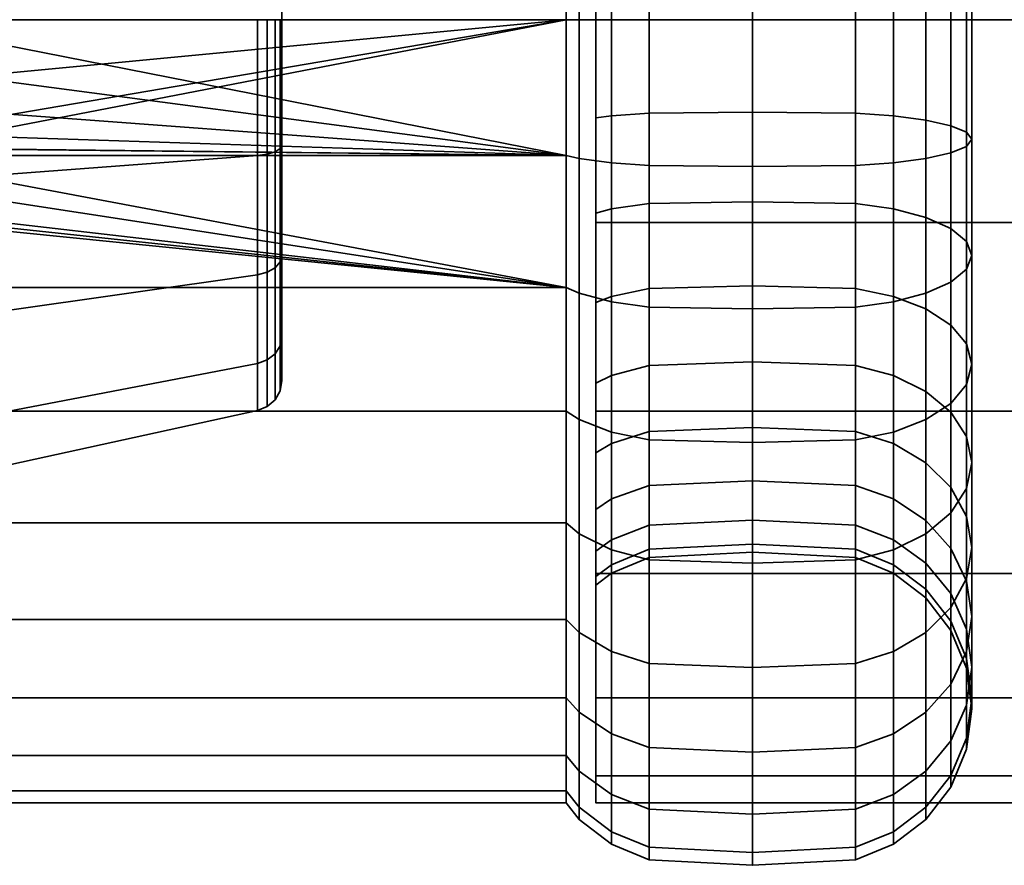
# Model space of a CAD drawing. Units: millimetres. Extents: x -250 to 250, y 0 to 502.
# Drawn here: x -218 to -187, y 330 to 357 of the extents above; entities that cross this region are included whole.
import ezdxf

# ---------------------------------------------------------------- set-up
doc = ezdxf.new("R2010")
doc.units = ezdxf.units.MM
doc.layers.add('kedersystem', color=4, linetype='Continuous', lineweight=35)

msp = doc.modelspace()

# ---------------------------------------------------------------- meshes
at = {"layer": 'kedersystem'}
mesh = msp.add_polyface(dxfattribs=at)
corners = [(200, 331.524, 136.832), (-200, 331.524, 136.832), (200, 332.376, 130.362), (-200, 332.376, 130.362), (200, 334.873, 124.332), (-200, 334.873, 124.332), (200, 338.846, 119.154), (-200, 338.846, 119.154), (200, 344.024, 115.181), (-200, 344.024, 115.181), (200, 350.053, 112.684), (-200, 350.053, 112.684), (200, 356.524, 111.832), (-200, 356.524, 111.832), (200, 362.994, 112.684), (-200, 362.994, 112.684), (200, 369.024, 115.181), (-200, 369.024, 115.181), (200, 374.201, 119.154), (-200, 374.201, 119.154), (200, 378.174, 124.332), (-200, 378.174, 124.332), (200, 380.672, 130.362), (-200, 380.672, 130.362), (200, 381.524, 136.832), (-200, 381.524, 136.832), (200, 380.672, 143.302), (-200, 380.672, 143.302), (200, 378.174, 149.332), (-200, 378.174, 149.332), (200, 374.201, 154.51), (-200, 374.201, 154.51), (200, 369.024, 158.483), (-200, 369.024, 158.483), (200, 362.994, 160.98), (-200, 362.994, 160.98), (200, 356.524, 161.832), (-200, 356.524, 161.832), (200, 350.053, 160.98), (-200, 350.053, 160.98), (200, 344.024, 158.483), (-200, 344.024, 158.483), (200, 338.846, 154.51), (-200, 338.846, 154.51), (200, 334.873, 149.332), (-200, 334.873, 149.332), (200, 332.376, 143.302), (-200, 332.376, 143.302)]
mesh.append_faces([[corners[k] for k in face] for face in [(1, 3, 2, 0), (3, 5, 4, 2), (5, 7, 6, 4), (7, 9, 8, 6), (9, 11, 10, 8), (11, 13, 12, 10), (13, 15, 14, 12), (15, 17, 16, 14), (17, 19, 18, 16), (19, 21, 20, 18), (21, 23, 22, 20), (23, 25, 24, 22), (25, 27, 26, 24), (27, 29, 28, 26), (29, 31, 30, 28), (31, 33, 32, 30), (33, 35, 34, 32), (35, 37, 36, 34), (37, 39, 38, 36), (39, 41, 40, 38), (41, 43, 42, 40), (43, 45, 44, 42), (45, 47, 46, 44), (47, 1, 0, 46)]])
mesh.append_faces([[corners[k] for k in face] for face in [(0, 44, 46), (47, 3, 1)]], dxfattribs={"vtx0": -1})
mesh.append_faces([[corners[k] for k in face] for face in [(0, 4, 6), (0, 6, 8), (0, 8, 10), (0, 10, 12), (0, 12, 14), (0, 14, 16), (0, 16, 18), (0, 18, 20), (0, 20, 22), (0, 22, 24), (0, 24, 26), (0, 26, 28), (0, 28, 30), (0, 30, 32), (0, 32, 34), (0, 34, 36), (0, 36, 38), (0, 38, 40), (0, 40, 42), (0, 42, 44), (47, 43, 41), (47, 41, 39), (47, 39, 37), (47, 37, 35), (47, 35, 33), (47, 33, 31), (47, 31, 29), (47, 29, 27), (47, 27, 25), (47, 25, 23), (47, 23, 21), (47, 21, 19), (47, 19, 17), (47, 17, 15), (47, 15, 13), (47, 13, 11), (47, 11, 9), (47, 9, 7), (47, 7, 5), (47, 5, 3)]], dxfattribs={"vtx0": -1, "vtx2": -1})
mesh.append_faces([[corners[k] for k in face] for face in [(0, 2, 4), (47, 45, 43)]], dxfattribs={"vtx2": -1})
mesh = msp.add_polyface(dxfattribs=at)
corners = [(-200.946, 356.524, 111.832), (-200.946, 360.865, 112.212), (-200.536, 360.958, 111.684), (-200.536, 356.524, 111.296), (-200, 356.524, 118.778), (-199.5, 356.524, 119.162), (-199.5, 359.592, 119.431), (-200, 359.659, 119.053), (-200.946, 365.074, 113.34), (-200.536, 365.257, 112.836), (-199.5, 362.567, 120.228), (-200, 362.698, 119.867), (-200.946, 369.024, 115.181), (-200.536, 369.292, 114.718), (-199.5, 365.359, 121.529), (-200, 365.551, 121.197), (-199.5, 367.882, 123.296), (-200, 368.128, 123.002), (-199.5, 370.06, 125.474), (-200, 370.354, 125.227), (-200, 370.354, 148.437), (-199.5, 370.06, 148.19), (-199.5, 367.882, 150.368), (-200, 368.128, 150.662), (-199.5, 365.359, 152.135), (-200, 365.551, 152.467), (-200.946, 369.024, 158.483), (-200.946, 365.074, 160.324), (-200.536, 365.257, 160.828), (-200.536, 369.292, 158.946), (-200.946, 360.865, 161.452), (-200.536, 360.958, 161.98), (-200.946, 356.524, 161.832), (-200.536, 356.524, 162.368), (-223.372, 360.865, 161.452), (-222.958, 356.524, 111.832), (-200.946, 352.183, 112.212), (-221.252, 356.524, 161.832), (-200, 339.559, 130.657), (-200, 372.159, 127.805), (-200, 373.489, 130.657), (-200, 374.303, 133.697), (-200, 374.577, 136.832), (-200, 374.303, 139.967), (-200, 373.489, 143.007), (-200, 372.159, 145.859), (-200, 362.698, 153.797), (-199.5, 361.096, 110.902), (-199.5, 356.524, 110.502), (-199.5, 365.529, 112.09), (-199.5, 369.689, 114.029), (-199.5, 365.529, 161.574), (-199.5, 369.689, 159.635), (-199.5, 361.096, 162.762), (-199.5, 356.524, 163.162), (-210.02, 356.524, 125.134), (-210.02, 352.523, 147.824), (-210.02, 356.524, 148.53), (-210.02, 360.525, 147.824), (-210.02, 364.043, 145.793), (-210.02, 366.654, 142.681), (-210.02, 368.044, 138.863), (-210.02, 368.044, 134.801), (-210.02, 366.654, 130.983), (-210.02, 364.043, 127.871), (-210.02, 360.525, 125.84)]
mesh.append_faces([[corners[k] for k in face] for face in [(0, 1, 2, 3), (4, 5, 6, 7), (1, 8, 9, 2), (7, 6, 10, 11), (8, 12, 13, 9), (11, 10, 14, 15), (15, 14, 16, 17), (17, 16, 18, 19), (20, 21, 22, 23), (23, 22, 24, 25), (26, 27, 28, 29), (27, 30, 31, 28), (30, 32, 33, 31), (3, 2, 47, 48), (2, 9, 49, 47), (9, 13, 50, 49), (29, 28, 51, 52), (28, 31, 53, 51), (31, 33, 54, 53)]])
mesh.append_faces([[corners[k] for k in face] for face in [(27, 34, 30), (36, 35, 0), (30, 37, 32), (55, 64, 65)]], dxfattribs={"vtx0": -1})
mesh.append_faces([[corners[k] for k in face] for face in [(38, 11, 15), (38, 15, 17), (38, 17, 19), (38, 19, 39), (38, 39, 40), (38, 40, 41), (38, 41, 42), (38, 42, 43), (38, 43, 44), (38, 44, 45), (38, 45, 20), (38, 20, 23), (38, 23, 25), (38, 25, 46), (55, 56, 57), (55, 57, 58), (55, 58, 59), (55, 59, 60), (55, 60, 61), (55, 61, 62), (55, 62, 63), (55, 63, 64)]], dxfattribs={"vtx0": -1, "vtx2": -1})
mesh.append_faces([[corners[k] for k in face] for face in [(1, 0, 35)]], dxfattribs={"vtx2": -1})
mesh = msp.add_polyface(dxfattribs=at)
corners = [(-200, 365.551, 152.467), (-199.5, 365.359, 152.135), (-199.5, 362.567, 153.436), (-200, 362.698, 153.797), (-199.5, 359.592, 154.233), (-200, 359.659, 154.611), (-199.5, 356.524, 154.502), (-200, 356.524, 154.886), (-198.294, 356.524, 110.002), (-198.294, 361.183, 110.41), (-195, 361.212, 110.242), (-195, 356.524, 109.832), (-199.5, 356.524, 110.502), (-199.5, 361.096, 110.902), (-198.294, 356.524, 119.662), (-198.294, 359.505, 119.922), (-199.5, 359.592, 119.431), (-199.5, 356.524, 119.162), (-195, 356.524, 119.832), (-195, 359.476, 120.09), (-191.706, 356.524, 119.662), (-191.706, 359.505, 119.922), (-191.706, 361.183, 110.41), (-191.706, 356.524, 110.002), (-198.294, 365.7, 111.62), (-195, 365.758, 111.46), (-199.5, 365.529, 112.09), (-198.294, 362.396, 120.697), (-199.5, 362.567, 120.228), (-195, 362.338, 120.857), (-191.706, 362.396, 120.697), (-191.706, 365.7, 111.62), (-198.294, 369.939, 113.597), (-195, 370.024, 113.449), (-199.5, 369.689, 114.029), (-198.294, 365.109, 121.962), (-199.5, 365.359, 121.529), (-195, 365.024, 122.11), (-191.706, 365.109, 121.962), (-191.706, 369.939, 113.597), (-198.294, 367.561, 123.679), (-199.5, 367.882, 123.296), (-195, 367.451, 123.809), (-191.706, 367.561, 123.679), (-198.294, 369.677, 125.795), (-199.5, 370.06, 125.474), (-195, 369.547, 125.905), (-191.706, 369.677, 125.795), (-198.294, 371.394, 128.247), (-199.5, 371.826, 127.997), (-195, 371.246, 128.332), (-195, 371.246, 145.332), (-195, 369.547, 147.759), (-198.294, 369.677, 147.869), (-198.294, 371.394, 145.417), (-198.294, 367.561, 149.985), (-199.5, 367.882, 150.368), (-199.5, 370.06, 148.19), (-195, 367.451, 149.855), (-198.294, 365.109, 151.702), (-195, 365.024, 151.554), (-198.294, 369.939, 160.067), (-198.294, 365.7, 162.044), (-195, 365.758, 162.204), (-195, 370.024, 160.215), (-199.5, 369.689, 159.635), (-199.5, 365.529, 161.574), (-198.294, 362.396, 152.967), (-195, 362.338, 152.807), (-198.294, 361.183, 163.254), (-195, 361.212, 163.422), (-199.5, 361.096, 162.762), (-198.294, 359.505, 153.742), (-195, 359.476, 153.574), (-198.294, 356.524, 163.662), (-195, 356.524, 163.832), (-199.5, 356.524, 163.162), (-198.294, 356.524, 154.002), (-195, 356.524, 153.832)]
mesh.append_faces([[corners[k] for k in face] for face in [(0, 1, 2, 3), (3, 2, 4, 5), (5, 4, 6, 7), (8, 9, 10, 11), (12, 13, 9, 8), (14, 15, 16, 17), (18, 19, 15, 14), (20, 21, 19, 18), (11, 10, 22, 23), (9, 24, 25, 10), (13, 26, 24, 9), (15, 27, 28, 16), (19, 29, 27, 15), (21, 30, 29, 19), (10, 25, 31, 22), (24, 32, 33, 25), (26, 34, 32, 24), (27, 35, 36, 28), (29, 37, 35, 27), (30, 38, 37, 29), (25, 33, 39, 31), (35, 40, 41, 36), (37, 42, 40, 35), (38, 43, 42, 37), (40, 44, 45, 41), (42, 46, 44, 40), (43, 47, 46, 42), (44, 48, 49, 45), (46, 50, 48, 44), (51, 52, 53, 54), (53, 55, 56, 57), (52, 58, 55, 53), (55, 59, 1, 56), (58, 60, 59, 55), (61, 62, 63, 64), (65, 66, 62, 61), (59, 67, 2, 1), (60, 68, 67, 59), (62, 69, 70, 63), (66, 71, 69, 62), (67, 72, 4, 2), (68, 73, 72, 67), (69, 74, 75, 70), (71, 76, 74, 69), (72, 77, 6, 4), (73, 78, 77, 72)]])
mesh = msp.add_polyface(dxfattribs=at)
corners = [(-190.5, 356.524, 119.162), (-190.5, 359.592, 119.431), (-191.706, 359.505, 119.922), (-191.706, 356.524, 119.662), (-189.464, 356.524, 118.368), (-189.464, 359.73, 118.648), (-188.67, 356.524, 117.332), (-188.67, 359.91, 117.628), (-188.17, 356.524, 116.126), (-188.17, 360.119, 116.441), (-188, 356.524, 114.832), (-188, 360.344, 115.166), (-188.17, 356.524, 113.538), (-188.17, 360.569, 113.892), (-188.67, 356.524, 112.332), (-188.67, 360.778, 112.704), (-189.464, 356.524, 111.296), (-189.464, 360.958, 111.684), (-190.5, 356.524, 110.502), (-190.5, 361.096, 110.902), (-191.706, 356.524, 110.002), (-191.706, 361.183, 110.41), (-190.5, 362.567, 120.228), (-191.706, 362.396, 120.697), (-189.464, 362.839, 119.481), (-188.67, 363.193, 118.508), (-188.17, 363.606, 117.375), (-188, 364.048, 116.159), (-188.17, 364.491, 114.943), (-188.67, 364.903, 113.81), (-189.464, 365.257, 112.836), (-190.5, 365.529, 112.09), (-191.706, 365.7, 111.62), (-191.706, 365.109, 151.702), (-191.706, 362.396, 152.967), (-195, 362.338, 152.807), (-195, 365.024, 151.554), (-191.706, 359.505, 153.742), (-195, 359.476, 153.574), (-190.5, 362.567, 153.436), (-190.5, 359.592, 154.233), (-189.464, 362.839, 154.183), (-189.464, 359.73, 155.016), (-188.67, 363.193, 155.156), (-188.67, 359.91, 156.036), (-188.17, 363.606, 156.289), (-188.17, 360.119, 157.223), (-188, 364.048, 157.505), (-188, 360.344, 158.498), (-188.17, 364.491, 158.721), (-188.17, 360.569, 159.772), (-188.67, 364.903, 159.854), (-188.67, 360.778, 160.96), (-189.464, 365.257, 160.828), (-189.464, 360.958, 161.98), (-190.5, 365.529, 161.574), (-190.5, 361.096, 162.762), (-191.706, 365.7, 162.044), (-191.706, 361.183, 163.254), (-195, 365.758, 162.204), (-195, 361.212, 163.422), (-191.706, 356.524, 154.002), (-195, 356.524, 153.832), (-190.5, 356.524, 154.502), (-189.464, 356.524, 155.296), (-188.67, 356.524, 156.332), (-188.17, 356.524, 157.538), (-188, 356.524, 158.832), (-188.17, 356.524, 160.126), (-188.67, 356.524, 161.332), (-189.464, 356.524, 162.368), (-190.5, 356.524, 163.162), (-191.706, 356.524, 163.662), (-195, 356.524, 163.832), (-191.706, 353.542, 153.742), (-195, 353.572, 153.574)]
mesh.append_faces([[corners[k] for k in face] for face in [(0, 1, 2, 3), (4, 5, 1, 0), (6, 7, 5, 4), (8, 9, 7, 6), (10, 11, 9, 8), (12, 13, 11, 10), (14, 15, 13, 12), (16, 17, 15, 14), (18, 19, 17, 16), (20, 21, 19, 18), (1, 22, 23, 2), (5, 24, 22, 1), (7, 25, 24, 5), (9, 26, 25, 7), (11, 27, 26, 9), (13, 28, 27, 11), (15, 29, 28, 13), (17, 30, 29, 15), (19, 31, 30, 17), (21, 32, 31, 19), (33, 34, 35, 36), (34, 37, 38, 35), (39, 40, 37, 34), (41, 42, 40, 39), (43, 44, 42, 41), (45, 46, 44, 43), (47, 48, 46, 45), (49, 50, 48, 47), (51, 52, 50, 49), (53, 54, 52, 51), (55, 56, 54, 53), (57, 58, 56, 55), (59, 60, 58, 57), (37, 61, 62, 38), (40, 63, 61, 37), (42, 64, 63, 40), (44, 65, 64, 42), (46, 66, 65, 44), (48, 67, 66, 46), (50, 68, 67, 48), (52, 69, 68, 50), (54, 70, 69, 52), (56, 71, 70, 54), (58, 72, 71, 56), (60, 73, 72, 58), (61, 74, 75, 62)]])
mesh = msp.add_polyface(dxfattribs=at)
corners = [(-200, 342.694, 125.227), (-199.5, 342.988, 125.474), (-199.5, 345.166, 123.296), (-200, 344.919, 123.002), (-200.946, 340.454, 117.681), (-200.946, 344.024, 115.181), (-200.536, 343.756, 114.718), (-200.536, 340.11, 117.271), (-199.5, 347.689, 121.529), (-200, 347.497, 121.197), (-200.946, 347.973, 113.34), (-200.536, 347.79, 112.836), (-199.5, 350.48, 120.228), (-200, 350.349, 119.867), (-200.946, 352.183, 112.212), (-200.536, 352.09, 111.684), (-199.5, 353.455, 119.431), (-200, 353.389, 119.053), (-200.946, 356.524, 111.832), (-200.536, 356.524, 111.296), (-199.5, 356.524, 119.162), (-200, 356.524, 118.778), (-200.946, 356.524, 161.832), (-200.946, 352.183, 161.452), (-200.536, 352.09, 161.98), (-200.536, 356.524, 162.368), (-200, 356.524, 154.886), (-199.5, 356.524, 154.502), (-199.5, 353.455, 154.233), (-200, 353.389, 154.611), (-200.946, 347.973, 160.324), (-200.536, 347.79, 160.828), (-199.5, 350.48, 153.436), (-200, 350.349, 153.797), (-200.946, 344.024, 158.483), (-200.536, 343.756, 158.946), (-199.5, 347.689, 152.135), (-200, 347.497, 152.467), (-199.5, 345.166, 150.368), (-200, 344.919, 150.662), (-199.5, 342.988, 148.19), (-200, 342.694, 148.437), (-223.372, 352.183, 161.452), (-200, 339.559, 130.657), (-200, 359.659, 119.053), (-200, 362.698, 119.867), (-200, 362.698, 153.797), (-200, 359.659, 154.611), (-199.5, 347.518, 112.09), (-199.5, 343.359, 114.029), (-199.5, 351.952, 110.902), (-199.5, 356.524, 110.502), (-199.5, 351.952, 162.762), (-199.5, 356.524, 163.162), (-199.5, 347.518, 161.574), (-199.5, 343.359, 159.635), (-210.02, 356.524, 125.134), (-210.02, 352.523, 125.84), (-210.02, 349.005, 127.871), (-210.02, 346.393, 130.983), (-210.02, 345.004, 134.801), (-210.02, 345.004, 138.863), (-210.02, 346.393, 142.681), (-210.02, 349.005, 145.793), (-210.02, 352.523, 147.824)]
mesh.append_faces([[corners[k] for k in face] for face in [(0, 1, 2, 3), (4, 5, 6, 7), (3, 2, 8, 9), (5, 10, 11, 6), (9, 8, 12, 13), (10, 14, 15, 11), (13, 12, 16, 17), (14, 18, 19, 15), (17, 16, 20, 21), (22, 23, 24, 25), (26, 27, 28, 29), (23, 30, 31, 24), (29, 28, 32, 33), (30, 34, 35, 31), (33, 32, 36, 37), (37, 36, 38, 39), (39, 38, 40, 41), (6, 11, 48, 49), (11, 15, 50, 48), (15, 19, 51, 50), (25, 24, 52, 53), (24, 31, 54, 52), (31, 35, 55, 54)]])
mesh.append_faces([[corners[k] for k in face] for face in [(22, 42, 23)]], dxfattribs={"vtx0": -1})
mesh.append_faces([[corners[k] for k in face] for face in [(43, 0, 3), (43, 3, 9), (43, 9, 13), (43, 13, 17), (43, 17, 21), (43, 21, 44), (43, 44, 45), (43, 46, 47), (43, 47, 26), (43, 26, 29), (43, 29, 33), (43, 33, 37), (43, 37, 39), (43, 39, 41), (56, 58, 59), (56, 59, 60), (56, 60, 61), (56, 61, 62), (56, 62, 63), (56, 63, 64)]], dxfattribs={"vtx0": -1, "vtx2": -1})
mesh.append_faces([[corners[k] for k in face] for face in [(30, 23, 42), (56, 57, 58)]], dxfattribs={"vtx2": -1})
mesh = msp.add_polyface(dxfattribs=at)
corners = [(-200.946, 347.973, 160.324), (-223.372, 352.183, 161.452), (-224.143, 351.541, 161.28), (-200.946, 352.183, 112.212), (-242.786, 352.183, 112.212), (-227.733, 352.479, 112.186), (-226.307, 352.479, 112.186), (-224.969, 352.972, 112.143), (-223.886, 353.894, 112.062), (-223.188, 355.129, 111.954), (-222.958, 356.524, 111.832), (-200.946, 356.524, 161.832), (-221.252, 356.524, 161.832), (-221.604, 354.553, 161.66), (-222.608, 352.822, 161.508), (-222.605, 354.917, 122.615), (-222.791, 354.985, 115.332), (-223.573, 353.631, 115.332), (-223.415, 353.499, 122.865), (-222.329, 356.524, 122.332), (-222.52, 356.524, 115.332), (-219.02, 351.565, 150.458), (-224.93, 351.565, 150.458), (-224.29, 351.796, 150.498), (-222.834, 353.011, 150.713), (-221.877, 354.652, 151.002), (-221.538, 356.524, 151.332), (-219.02, 356.524, 151.332), (-219.02, 351.565, 123.206), (-219.02, 356.524, 122.332), (-224.665, 352.444, 123.051), (-226.202, 351.882, 123.15), (-210.803, 356.524, 149.506), (-210.803, 352.189, 148.742), (-210.803, 352.189, 124.922), (-210.803, 356.524, 124.158), (-210.077, 356.524, 124.803), (-210.077, 352.409, 125.528), (-210.02, 352.523, 125.84), (-210.02, 356.524, 125.134), (-210.492, 352.233, 125.042), (-210.492, 356.524, 124.285), (-210.077, 348.791, 127.617), (-210.02, 349.005, 127.871), (-210.803, 348.377, 127.123), (-210.492, 348.459, 127.221), (-210.077, 348.791, 146.047), (-210.077, 352.409, 148.136), (-210.02, 352.523, 147.824), (-210.02, 349.005, 145.793), (-210.803, 348.377, 146.541), (-210.492, 352.233, 148.622), (-210.492, 348.459, 146.443), (-210.077, 356.524, 148.861), (-210.02, 356.524, 148.53), (-210.492, 356.524, 149.379), (-210.24, 356.524, 124.508), (-210.24, 352.309, 125.252), (-210.24, 348.602, 127.392), (-210.24, 348.602, 146.272), (-210.24, 352.309, 148.412), (-210.24, 356.524, 149.156)]
mesh.append_faces([[corners[k] for k in face] for face in [(15, 16, 17, 18), (19, 20, 16, 15), (17, 16, 9, 8), (16, 20, 10, 9), (13, 25, 24, 14), (12, 26, 25, 13), (32, 33, 21, 27), (34, 35, 29, 28), (36, 37, 38, 39), (35, 34, 40, 41), (37, 42, 43, 38), (34, 44, 45, 40), (46, 47, 48, 49), (50, 33, 51, 52), (47, 53, 54, 48), (33, 32, 55, 51), (56, 57, 37, 36), (41, 40, 57, 56), (57, 58, 42, 37), (40, 45, 58, 57), (59, 60, 47, 46), (52, 51, 60, 59), (60, 61, 53, 47), (51, 55, 61, 60)]])
mesh.append_faces([[corners[k] for k in face] for face in [(21, 26, 27), (14, 2, 1)]], dxfattribs={"vtx0": -1})
mesh.append_faces([[corners[k] for k in face] for face in [(0, 1, 2), (3, 5, 6), (3, 6, 7), (3, 7, 8), (3, 8, 9), (3, 9, 10), (11, 13, 14), (11, 14, 1), (21, 23, 24), (21, 24, 25), (21, 25, 26), (28, 19, 15), (28, 15, 18), (28, 18, 30), (28, 30, 31), (14, 23, 2)]], dxfattribs={"vtx0": -1, "vtx2": -1})
mesh.append_faces([[corners[k] for k in face] for face in [(3, 4, 5)]], dxfattribs={"vtx1": -1, "vtx2": -1})
mesh.append_faces([[corners[k] for k in face] for face in [(11, 12, 13), (21, 22, 23), (28, 29, 19), (14, 24, 23)]], dxfattribs={"vtx2": -1})
mesh = msp.add_polyface(dxfattribs=at)
corners = [(-198.294, 341.654, 128.247), (-198.294, 343.371, 125.795), (-199.5, 342.988, 125.474), (-199.5, 341.221, 127.997), (-195, 341.801, 128.332), (-195, 343.501, 125.905), (-191.706, 341.654, 128.247), (-191.706, 343.371, 125.795), (-198.294, 345.487, 123.679), (-199.5, 345.166, 123.296), (-195, 345.596, 123.809), (-191.706, 345.487, 123.679), (-198.294, 347.939, 121.962), (-199.5, 347.689, 121.529), (-195, 348.024, 122.11), (-191.706, 347.939, 121.962), (-198.294, 343.109, 113.597), (-198.294, 347.348, 111.62), (-195, 347.289, 111.46), (-195, 343.024, 113.449), (-199.5, 343.359, 114.029), (-199.5, 347.518, 112.09), (-198.294, 350.651, 120.697), (-199.5, 350.48, 120.228), (-195, 350.709, 120.857), (-191.706, 350.651, 120.697), (-191.706, 347.348, 111.62), (-191.706, 343.109, 113.597), (-198.294, 351.865, 110.41), (-195, 351.835, 110.242), (-199.5, 351.952, 110.902), (-198.294, 353.542, 119.922), (-199.5, 353.455, 119.431), (-195, 353.572, 120.09), (-191.706, 353.542, 119.922), (-191.706, 351.865, 110.41), (-198.294, 356.524, 110.002), (-195, 356.524, 109.832), (-199.5, 356.524, 110.502), (-198.294, 356.524, 119.662), (-199.5, 356.524, 119.162), (-195, 356.524, 119.832), (-191.706, 356.524, 119.662), (-191.706, 356.524, 110.002), (-198.294, 356.524, 163.662), (-198.294, 351.865, 163.254), (-195, 351.835, 163.422), (-195, 356.524, 163.832), (-199.5, 356.524, 163.162), (-199.5, 351.952, 162.762), (-198.294, 356.524, 154.002), (-198.294, 353.542, 153.742), (-199.5, 353.455, 154.233), (-199.5, 356.524, 154.502), (-195, 356.524, 153.832), (-195, 353.572, 153.574), (-191.706, 351.865, 163.254), (-191.706, 356.524, 163.662), (-198.294, 347.348, 162.044), (-195, 347.289, 162.204), (-199.5, 347.518, 161.574), (-198.294, 350.651, 152.967), (-199.5, 350.48, 153.436), (-195, 350.709, 152.807), (-198.294, 343.109, 160.067), (-195, 343.024, 160.215), (-199.5, 343.359, 159.635), (-198.294, 347.939, 151.702), (-199.5, 347.689, 152.135), (-195, 348.024, 151.554), (-198.294, 345.487, 149.985), (-199.5, 345.166, 150.368), (-195, 345.596, 149.855), (-198.294, 343.371, 147.869), (-199.5, 342.988, 148.19), (-195, 343.501, 147.759), (-198.294, 341.654, 145.417), (-199.5, 341.221, 145.667), (-195, 341.801, 145.332)]
mesh.append_faces([[corners[k] for k in face] for face in [(0, 1, 2, 3), (4, 5, 1, 0), (6, 7, 5, 4), (1, 8, 9, 2), (5, 10, 8, 1), (7, 11, 10, 5), (8, 12, 13, 9), (10, 14, 12, 8), (11, 15, 14, 10), (16, 17, 18, 19), (20, 21, 17, 16), (12, 22, 23, 13), (14, 24, 22, 12), (15, 25, 24, 14), (19, 18, 26, 27), (17, 28, 29, 18), (21, 30, 28, 17), (22, 31, 32, 23), (24, 33, 31, 22), (25, 34, 33, 24), (18, 29, 35, 26), (28, 36, 37, 29), (30, 38, 36, 28), (31, 39, 40, 32), (33, 41, 39, 31), (34, 42, 41, 33), (29, 37, 43, 35), (44, 45, 46, 47), (48, 49, 45, 44), (50, 51, 52, 53), (54, 55, 51, 50), (47, 46, 56, 57), (45, 58, 59, 46), (49, 60, 58, 45), (51, 61, 62, 52), (55, 63, 61, 51), (58, 64, 65, 59), (60, 66, 64, 58), (61, 67, 68, 62), (63, 69, 67, 61), (67, 70, 71, 68), (69, 72, 70, 67), (70, 73, 74, 71), (72, 75, 73, 70), (73, 76, 77, 74), (75, 78, 76, 73)]])
mesh = msp.add_polyface(dxfattribs=at)
corners = [(-190.5, 347.689, 121.529), (-190.5, 350.48, 120.228), (-191.706, 350.651, 120.697), (-191.706, 347.939, 121.962), (-189.464, 347.292, 120.841), (-189.464, 350.209, 119.481), (-190.5, 353.455, 119.431), (-191.706, 353.542, 119.922), (-189.464, 353.317, 118.648), (-188.67, 349.854, 118.508), (-188.67, 353.138, 117.628), (-188.17, 349.442, 117.375), (-188.17, 352.928, 116.441), (-188, 348.999, 116.159), (-188, 352.704, 115.166), (-188.17, 348.557, 114.943), (-188.17, 352.479, 113.892), (-188.67, 348.144, 113.81), (-188.67, 352.269, 112.704), (-189.464, 347.79, 112.836), (-189.464, 352.09, 111.684), (-190.5, 347.518, 112.09), (-190.5, 351.952, 110.902), (-191.706, 347.348, 111.62), (-191.706, 351.865, 110.41), (-190.5, 356.524, 119.162), (-191.706, 356.524, 119.662), (-189.464, 356.524, 118.368), (-188.67, 356.524, 117.332), (-188.17, 356.524, 116.126), (-188, 356.524, 114.832), (-188.17, 356.524, 113.538), (-188.67, 356.524, 112.332), (-189.464, 356.524, 111.296), (-190.5, 356.524, 110.502), (-191.706, 356.524, 110.002), (-190.5, 356.524, 154.502), (-190.5, 353.455, 154.233), (-191.706, 353.542, 153.742), (-191.706, 356.524, 154.002), (-189.464, 356.524, 155.296), (-189.464, 353.317, 155.016), (-188.67, 356.524, 156.332), (-188.67, 353.138, 156.036), (-188.17, 356.524, 157.538), (-188.17, 352.928, 157.223), (-188, 356.524, 158.832), (-188, 352.704, 158.498), (-188.17, 356.524, 160.126), (-188.17, 352.479, 159.772), (-188.67, 356.524, 161.332), (-188.67, 352.269, 160.96), (-189.464, 356.524, 162.368), (-189.464, 352.09, 161.98), (-190.5, 356.524, 163.162), (-190.5, 351.952, 162.762), (-191.706, 356.524, 163.662), (-191.706, 351.865, 163.254), (-191.706, 350.651, 152.967), (-195, 350.709, 152.807), (-195, 353.572, 153.574), (-190.5, 350.48, 153.436), (-189.464, 350.209, 154.183), (-188.67, 349.854, 155.156), (-188.17, 349.442, 156.289), (-188, 348.999, 157.505), (-188.17, 348.557, 158.721), (-188.67, 348.144, 159.854), (-189.464, 347.79, 160.828), (-190.5, 347.518, 161.574), (-191.706, 347.348, 162.044), (-195, 351.835, 163.422), (-195, 347.289, 162.204), (-191.706, 347.939, 151.702), (-195, 348.024, 151.554), (-190.5, 347.689, 152.135), (-189.464, 347.292, 152.823)]
mesh.append_faces([[corners[k] for k in face] for face in [(0, 1, 2, 3), (4, 5, 1, 0), (1, 6, 7, 2), (5, 8, 6, 1), (9, 10, 8, 5), (11, 12, 10, 9), (13, 14, 12, 11), (15, 16, 14, 13), (17, 18, 16, 15), (19, 20, 18, 17), (21, 22, 20, 19), (23, 24, 22, 21), (6, 25, 26, 7), (8, 27, 25, 6), (10, 28, 27, 8), (12, 29, 28, 10), (14, 30, 29, 12), (16, 31, 30, 14), (18, 32, 31, 16), (20, 33, 32, 18), (22, 34, 33, 20), (24, 35, 34, 22), (36, 37, 38, 39), (40, 41, 37, 36), (42, 43, 41, 40), (44, 45, 43, 42), (46, 47, 45, 44), (48, 49, 47, 46), (50, 51, 49, 48), (52, 53, 51, 50), (54, 55, 53, 52), (56, 57, 55, 54), (38, 58, 59, 60), (37, 61, 58, 38), (41, 62, 61, 37), (43, 63, 62, 41), (45, 64, 63, 43), (47, 65, 64, 45), (49, 66, 65, 47), (51, 67, 66, 49), (53, 68, 67, 51), (55, 69, 68, 53), (57, 70, 69, 55), (71, 72, 70, 57), (58, 73, 74, 59), (61, 75, 73, 58), (62, 76, 75, 61)]])
mesh = msp.add_polyface(dxfattribs=at)
corners = [(-200.946, 347.973, 160.324), (-228.018, 350.863, 161.099), (-242.786, 352.183, 161.452), (-242.786, 347.973, 160.324), (-229.897, 351.541, 161.28), (-242.879, 352.204, 161.333), (-242.879, 348.015, 160.21), (-242.879, 344.084, 158.378), (-242.786, 344.024, 158.483), (-242.879, 340.532, 155.89), (-242.786, 340.454, 155.983), (-242.879, 337.466, 152.824), (-242.786, 337.373, 152.902), (-242.879, 334.978, 149.271), (-242.786, 334.873, 149.332), (-242.879, 333.145, 145.341), (-242.786, 333.031, 145.383), (-242.879, 332.023, 141.152), (-242.786, 331.904, 141.173), (-242.879, 331.645, 136.832), (-242.786, 331.524, 136.832), (-242.879, 332.023, 132.512), (-242.786, 331.904, 132.491), (-242.879, 333.145, 128.323), (-242.786, 333.031, 128.282), (-242.879, 334.978, 124.393), (-242.786, 334.873, 124.332), (-242.879, 337.466, 120.84), (-242.786, 337.373, 120.762), (-242.879, 340.532, 117.774), (-242.786, 340.454, 117.681), (-242.879, 344.084, 115.286), (-242.786, 344.024, 115.181), (-242.879, 348.015, 113.454), (-242.786, 347.973, 113.34), (-242.879, 352.204, 112.331), (-242.786, 352.183, 112.212), (-219.02, 347.203, 147.94), (-235.02, 347.203, 147.94), (-229.11, 351.565, 150.458), (-227.967, 351.155, 150.221), (-226.073, 351.155, 150.221), (-235.02, 351.565, 150.458), (-229.75, 351.796, 150.498), (-226.022, 350.863, 161.099), (-224.143, 351.541, 161.28), (-224.29, 351.796, 150.498), (-224.93, 351.565, 150.458), (-250, 345.278, 150.235), (-250, 350.54, 153.273), (-235.02, 343.966, 144.082), (-250, 341.372, 145.58), (-235.02, 342.244, 139.35), (-250, 339.294, 139.87), (-235.02, 342.244, 134.314), (-250, 339.294, 133.794), (-235.02, 343.966, 129.582), (-250, 341.372, 128.084), (-235.02, 347.203, 125.724), (-250, 345.278, 123.429), (-235.02, 351.565, 123.206), (-250, 350.54, 120.391), (-219.02, 343.966, 144.082), (-219.02, 342.244, 139.35), (-219.02, 342.244, 134.314), (-219.02, 343.966, 129.582), (-219.02, 347.203, 125.724), (-219.02, 351.565, 123.206), (-243.5, 340.839, 118.139), (-243.5, 344.323, 115.699), (-243.5, 348.178, 113.902), (-243.5, 352.286, 112.801)]
mesh.append_faces([[corners[k] for k in face] for face in [(5, 6, 3, 2), (6, 7, 8, 3), (7, 9, 10, 8), (9, 11, 12, 10), (11, 13, 14, 12), (13, 15, 16, 14), (15, 17, 18, 16), (17, 19, 20, 18), (19, 21, 22, 20), (21, 23, 24, 22), (23, 25, 26, 24), (25, 27, 28, 26), (27, 29, 30, 28), (29, 31, 32, 30), (31, 33, 34, 32), (33, 35, 36, 34), (44, 41, 40, 1), (42, 38, 48, 49), (38, 50, 51, 48), (50, 52, 53, 51), (52, 54, 55, 53), (54, 56, 57, 55), (56, 58, 59, 57), (58, 60, 61, 59), (37, 62, 50, 38), (62, 63, 52, 50), (63, 64, 54, 52), (64, 65, 56, 54), (65, 66, 58, 56), (66, 67, 60, 58), (68, 69, 31, 29), (69, 70, 33, 31), (70, 71, 35, 33)]])
mesh.append_faces([[corners[k] for k in face] for face in [(0, 2, 3), (39, 38, 42), (1, 43, 4), (45, 41, 44)]], dxfattribs={"vtx0": -1})
mesh.append_faces([[corners[k] for k in face] for face in [(0, 1, 2)]], dxfattribs={"vtx0": -1, "vtx1": -1, "vtx2": -1})
mesh.append_faces([[corners[k] for k in face] for face in [(2, 1, 4), (37, 39, 40), (37, 40, 41), (1, 39, 43), (45, 47, 41)]], dxfattribs={"vtx0": -1, "vtx2": -1})
mesh.append_faces([[corners[k] for k in face] for face in [(37, 38, 39)]], dxfattribs={"vtx1": -1, "vtx2": -1})
mesh.append_faces([[corners[k] for k in face] for face in [(1, 40, 39), (45, 46, 47)]], dxfattribs={"vtx2": -1})
mesh = msp.add_polyface(dxfattribs=at)
corners = [(-200.946, 347.973, 160.324), (-224.143, 351.541, 161.28), (-226.022, 350.863, 161.099), (-228.018, 350.863, 161.099), (-242.786, 347.973, 160.324), (-242.786, 344.024, 158.483), (-200.946, 344.024, 158.483), (-242.786, 340.454, 155.983), (-200.946, 340.454, 155.983), (-242.786, 337.373, 152.902), (-200.946, 337.373, 152.902), (-242.786, 334.873, 149.332), (-200.946, 334.873, 149.332), (-242.786, 333.031, 145.383), (-200.946, 333.031, 145.383), (-242.786, 331.904, 141.173), (-200.946, 331.904, 141.173), (-242.786, 331.524, 136.832), (-200.946, 331.524, 136.832), (-242.786, 331.904, 132.491), (-200.946, 331.904, 132.491), (-242.786, 333.031, 128.282), (-200.946, 333.031, 128.282), (-242.786, 334.873, 124.332), (-200.946, 334.873, 124.332), (-242.786, 337.373, 120.762), (-200.946, 337.373, 120.762), (-242.786, 340.454, 117.681), (-200.946, 340.454, 117.681), (-242.786, 344.024, 115.181), (-200.946, 344.024, 115.181), (-242.786, 347.973, 113.34), (-200.946, 347.973, 113.34), (-242.786, 352.183, 112.212), (-200.946, 352.183, 112.212), (-219.02, 347.203, 147.94), (-226.073, 351.155, 150.221), (-224.93, 351.565, 150.458), (-219.02, 351.565, 150.458), (-210.803, 352.189, 148.742), (-210.803, 348.377, 146.541), (-210.803, 345.548, 143.169), (-219.02, 343.966, 144.082), (-210.803, 344.042, 139.033), (-219.02, 342.244, 139.35), (-210.803, 344.042, 134.631), (-219.02, 342.244, 134.314), (-210.803, 345.548, 130.495), (-219.02, 343.966, 129.582), (-210.803, 348.377, 127.123), (-219.02, 347.203, 125.724), (-210.803, 352.189, 124.922), (-219.02, 351.565, 123.206), (-210.077, 348.791, 127.617), (-210.077, 346.106, 130.817), (-210.02, 346.393, 130.983), (-210.02, 349.005, 127.871), (-210.492, 345.658, 130.559), (-210.492, 348.459, 127.221), (-210.077, 344.677, 134.743), (-210.02, 345.004, 134.801), (-210.492, 344.168, 134.653), (-210.077, 344.677, 138.921), (-210.02, 345.004, 138.863), (-210.492, 344.168, 139.011), (-210.077, 346.106, 142.847), (-210.02, 346.393, 142.681), (-210.492, 345.658, 143.105), (-210.077, 348.791, 146.047), (-210.02, 349.005, 145.793), (-210.492, 348.459, 146.443), (-210.24, 348.602, 127.392), (-210.24, 345.851, 130.67), (-210.24, 344.387, 134.692), (-210.24, 344.387, 138.972), (-210.24, 345.851, 142.994), (-210.24, 348.602, 146.272)]
mesh.append_faces([[corners[k] for k in face] for face in [(0, 4, 5, 6), (6, 5, 7, 8), (8, 7, 9, 10), (10, 9, 11, 12), (12, 11, 13, 14), (14, 13, 15, 16), (16, 15, 17, 18), (18, 17, 19, 20), (20, 19, 21, 22), (22, 21, 23, 24), (24, 23, 25, 26), (26, 25, 27, 28), (28, 27, 29, 30), (30, 29, 31, 32), (32, 31, 33, 34), (39, 40, 35, 38), (40, 41, 42, 35), (41, 43, 44, 42), (43, 45, 46, 44), (45, 47, 48, 46), (47, 49, 50, 48), (49, 51, 52, 50), (53, 54, 55, 56), (49, 47, 57, 58), (54, 59, 60, 55), (47, 45, 61, 57), (59, 62, 63, 60), (45, 43, 64, 61), (62, 65, 66, 63), (43, 41, 67, 64), (65, 68, 69, 66), (41, 40, 70, 67), (71, 72, 54, 53), (58, 57, 72, 71), (72, 73, 59, 54), (57, 61, 73, 72), (73, 74, 62, 59), (61, 64, 74, 73), (74, 75, 65, 62), (64, 67, 75, 74), (75, 76, 68, 65), (67, 70, 76, 75)]])
mesh.append_faces([[corners[k] for k in face] for face in [(35, 37, 38)]], dxfattribs={"vtx0": -1})
mesh.append_faces([[corners[k] for k in face] for face in [(0, 1, 2), (0, 2, 3), (35, 36, 37)]], dxfattribs={"vtx0": -1, "vtx2": -1})
mesh = msp.add_polyface(dxfattribs=at)
corners = [(-190.5, 341.221, 127.997), (-190.5, 342.988, 125.474), (-191.706, 343.371, 125.795), (-191.706, 341.654, 128.247), (-190.5, 345.166, 123.296), (-191.706, 345.487, 123.679), (-189.464, 342.379, 124.963), (-189.464, 344.655, 122.687), (-188.67, 341.586, 124.298), (-188.67, 343.989, 121.894), (-188.17, 340.662, 123.523), (-188.17, 343.214, 120.97), (-190.5, 347.689, 121.529), (-191.706, 347.939, 121.962), (-189.464, 347.292, 120.841), (-188.67, 346.774, 119.945), (-188.17, 346.171, 118.9), (-188, 342.382, 119.979), (-188, 345.524, 117.779), (-188.17, 341.551, 118.988), (-188.17, 344.877, 116.659), (-188.67, 340.775, 118.064), (-188.67, 344.274, 115.614), (-189.464, 340.11, 117.271), (-189.464, 343.756, 114.718), (-188.67, 349.854, 118.508), (-189.464, 350.209, 119.481), (-188.17, 349.442, 117.375), (-188, 348.999, 116.159), (-188.17, 348.557, 114.943), (-188.67, 348.144, 113.81), (-189.464, 347.79, 112.836), (-190.5, 343.359, 114.029), (-190.5, 347.518, 112.09), (-191.706, 343.109, 113.597), (-191.706, 347.348, 111.62), (-188.67, 349.854, 155.156), (-188.67, 346.774, 153.72), (-189.464, 347.292, 152.823), (-189.464, 350.209, 154.183), (-188.17, 349.442, 156.289), (-188.17, 346.171, 154.764), (-188, 348.999, 157.505), (-188, 345.524, 155.885), (-188.17, 348.557, 158.721), (-188.17, 344.877, 157.005), (-188.67, 348.144, 159.854), (-188.67, 344.274, 158.05), (-189.464, 347.79, 160.828), (-189.464, 343.756, 158.946), (-190.5, 347.518, 161.574), (-190.5, 343.359, 159.635), (-191.706, 347.348, 162.044), (-191.706, 343.109, 160.067), (-195, 347.289, 162.204), (-195, 343.024, 160.215), (-191.706, 347.939, 151.702), (-191.706, 345.487, 149.985), (-195, 345.596, 149.855), (-195, 348.024, 151.554), (-190.5, 347.689, 152.135), (-190.5, 345.166, 150.368), (-189.464, 344.655, 150.977), (-188.67, 343.989, 151.77), (-188.17, 343.214, 152.694), (-188, 342.382, 153.685), (-188.17, 341.551, 154.676), (-188.67, 340.775, 155.6), (-189.464, 340.11, 156.393), (-191.706, 343.371, 147.869), (-195, 343.501, 147.759), (-190.5, 342.988, 148.19), (-189.464, 342.379, 148.701), (-188.67, 341.586, 149.366), (-188.17, 340.662, 150.142), (-191.706, 341.654, 145.417), (-195, 341.801, 145.332), (-190.5, 341.221, 145.667)]
mesh.append_faces([[corners[k] for k in face] for face in [(0, 1, 2, 3), (1, 4, 5, 2), (6, 7, 4, 1), (8, 9, 7, 6), (10, 11, 9, 8), (4, 12, 13, 5), (7, 14, 12, 4), (9, 15, 14, 7), (11, 16, 15, 9), (17, 18, 16, 11), (19, 20, 18, 17), (21, 22, 20, 19), (23, 24, 22, 21), (15, 25, 26, 14), (16, 27, 25, 15), (18, 28, 27, 16), (20, 29, 28, 18), (22, 30, 29, 20), (24, 31, 30, 22), (32, 33, 31, 24), (34, 35, 33, 32), (36, 37, 38, 39), (40, 41, 37, 36), (42, 43, 41, 40), (44, 45, 43, 42), (46, 47, 45, 44), (48, 49, 47, 46), (50, 51, 49, 48), (52, 53, 51, 50), (54, 55, 53, 52), (56, 57, 58, 59), (60, 61, 57, 56), (38, 62, 61, 60), (37, 63, 62, 38), (41, 64, 63, 37), (43, 65, 64, 41), (45, 66, 65, 43), (47, 67, 66, 45), (49, 68, 67, 47), (57, 69, 70, 58), (61, 71, 69, 57), (62, 72, 71, 61), (63, 73, 72, 62), (64, 74, 73, 63), (69, 75, 76, 70), (71, 77, 75, 69)]])
mesh = msp.add_polyface(dxfattribs=at)
corners = [(-200, 338.47, 136.832), (-199.5, 338.854, 136.832), (-199.5, 339.122, 133.764), (-200, 338.745, 133.697), (-199.5, 339.92, 130.789), (-200, 339.559, 130.657), (-199.5, 341.221, 127.997), (-200, 340.889, 127.805), (-199.5, 342.988, 125.474), (-200, 342.694, 125.227), (-200.946, 337.373, 120.762), (-200.946, 340.454, 117.681), (-200.536, 340.11, 117.271), (-200.536, 336.962, 120.418), (-200.946, 344.024, 158.483), (-200.946, 340.454, 155.983), (-200.536, 340.11, 156.393), (-200.536, 343.756, 158.946), (-200.946, 337.373, 152.902), (-200.536, 336.962, 153.246), (-200, 342.694, 148.437), (-199.5, 342.988, 148.19), (-199.5, 341.221, 145.667), (-200, 340.889, 145.859), (-199.5, 339.92, 142.875), (-200, 339.559, 143.007), (-199.5, 339.122, 139.9), (-200, 338.745, 139.967), (-198.294, 339.353, 136.832), (-198.294, 339.614, 133.85), (-195, 339.524, 136.832), (-195, 339.782, 133.88), (-191.706, 339.353, 136.832), (-191.706, 339.614, 133.85), (-190.5, 338.854, 136.832), (-190.5, 339.122, 133.764), (-198.294, 340.389, 130.959), (-195, 340.549, 131.018), (-191.706, 340.389, 130.959), (-198.294, 341.654, 128.247), (-195, 341.801, 128.332), (-191.706, 341.654, 128.247), (-199.5, 339.599, 116.662), (-199.5, 336.354, 119.907), (-198.294, 339.278, 116.279), (-198.294, 343.109, 113.597), (-195, 343.024, 113.449), (-195, 339.169, 116.149), (-199.5, 343.359, 114.029), (-200.536, 343.756, 114.718), (-191.706, 343.109, 113.597), (-191.706, 339.278, 116.279), (-198.294, 343.109, 160.067), (-198.294, 339.278, 157.385), (-195, 339.169, 157.515), (-195, 343.024, 160.215), (-199.5, 343.359, 159.635), (-199.5, 339.599, 157.002), (-191.706, 339.278, 157.385), (-191.706, 343.109, 160.067), (-199.5, 336.354, 153.757), (-198.294, 341.654, 145.417), (-198.294, 340.389, 142.705), (-195, 341.801, 145.332), (-195, 340.549, 142.646), (-191.706, 341.654, 145.417), (-191.706, 340.389, 142.705), (-198.294, 339.614, 139.814), (-195, 339.782, 139.784), (-191.706, 339.614, 139.814)]
mesh.append_faces([[corners[k] for k in face] for face in [(0, 1, 2, 3), (3, 2, 4, 5), (5, 4, 6, 7), (7, 6, 8, 9), (10, 11, 12, 13), (14, 15, 16, 17), (15, 18, 19, 16), (20, 21, 22, 23), (23, 22, 24, 25), (25, 24, 26, 27), (27, 26, 1, 0), (28, 29, 2, 1), (30, 31, 29, 28), (32, 33, 31, 30), (34, 35, 33, 32), (29, 36, 4, 2), (31, 37, 36, 29), (33, 38, 37, 31), (36, 39, 6, 4), (37, 40, 39, 36), (38, 41, 40, 37), (13, 12, 42, 43), (44, 45, 46, 47), (42, 48, 45, 44), (12, 49, 48, 42), (47, 46, 50, 51), (52, 53, 54, 55), (56, 57, 53, 52), (17, 16, 57, 56), (55, 54, 58, 59), (16, 19, 60, 57), (61, 62, 24, 22), (63, 64, 62, 61), (65, 66, 64, 63), (62, 67, 26, 24), (64, 68, 67, 62), (66, 69, 68, 64), (67, 28, 1, 26), (68, 30, 28, 67), (69, 32, 30, 68)]])
mesh.append_faces([[corners[k] for k in face] for face in [(5, 0, 3)]], dxfattribs={"vtx0": -1})
mesh.append_faces([[corners[k] for k in face] for face in [(5, 20, 23), (5, 23, 25), (5, 25, 27), (5, 27, 0)]], dxfattribs={"vtx0": -1, "vtx2": -1})
mesh.append_faces([[corners[k] for k in face] for face in [(5, 7, 9)]], dxfattribs={"vtx2": -1})
mesh = msp.add_polyface(dxfattribs=at)
corners = [(-189.464, 338.059, 136.832), (-189.464, 338.34, 133.626), (-190.5, 339.122, 133.764), (-190.5, 338.854, 136.832), (-188.67, 337.024, 136.832), (-188.67, 337.32, 133.446), (-190.5, 339.92, 130.789), (-191.706, 340.389, 130.959), (-191.706, 339.614, 133.85), (-189.464, 339.173, 130.517), (-188.67, 338.2, 130.163), (-190.5, 341.221, 127.997), (-191.706, 341.654, 128.247), (-189.464, 340.533, 127.6), (-188.67, 339.636, 127.082), (-188.17, 337.067, 129.75), (-188.17, 338.592, 126.479), (-188, 335.851, 129.308), (-188, 337.471, 125.832), (-189.464, 342.379, 124.963), (-190.5, 342.988, 125.474), (-188.67, 341.586, 124.298), (-188.17, 340.662, 123.523), (-188, 339.671, 122.691), (-188.17, 336.351, 125.185), (-188.17, 338.679, 121.859), (-188, 342.382, 119.979), (-188.17, 343.214, 120.97), (-188.17, 341.551, 118.988), (-188.67, 337.756, 121.084), (-188.67, 340.775, 118.064), (-189.464, 336.962, 120.418), (-189.464, 340.11, 117.271), (-190.5, 336.354, 119.907), (-190.5, 339.599, 116.662), (-191.706, 335.971, 119.586), (-191.706, 339.278, 116.279), (-190.5, 343.359, 114.029), (-189.464, 343.756, 114.718), (-191.706, 343.109, 113.597), (-190.5, 343.359, 159.635), (-190.5, 339.599, 157.002), (-189.464, 340.11, 156.393), (-189.464, 343.756, 158.946), (-191.706, 343.109, 160.067), (-191.706, 339.278, 157.385), (-188, 342.382, 153.685), (-188, 339.671, 150.973), (-188.17, 340.662, 150.142), (-188.17, 343.214, 152.694), (-188.17, 341.551, 154.676), (-188.17, 338.679, 151.805), (-188.67, 340.775, 155.6), (-188.67, 337.756, 152.58), (-189.464, 336.962, 153.246), (-190.5, 336.354, 153.757), (-191.706, 335.971, 154.078), (-189.464, 342.379, 148.701), (-189.464, 340.533, 146.064), (-190.5, 341.221, 145.667), (-190.5, 342.988, 148.19), (-188.67, 341.586, 149.366), (-188.67, 339.636, 146.582), (-188.17, 338.592, 147.185), (-188, 337.471, 147.832), (-188.17, 336.351, 148.479), (-190.5, 339.92, 142.875), (-191.706, 340.389, 142.705), (-191.706, 341.654, 145.417), (-189.464, 339.173, 143.147), (-188.67, 338.2, 143.501), (-188.17, 337.067, 143.914), (-188, 335.851, 144.356), (-190.5, 339.122, 139.9), (-191.706, 339.614, 139.814), (-189.464, 338.34, 140.038), (-188.67, 337.32, 140.218), (-191.706, 339.353, 136.832)]
mesh.append_faces([[corners[k] for k in face] for face in [(0, 1, 2, 3), (4, 5, 1, 0), (2, 6, 7, 8), (1, 9, 6, 2), (5, 10, 9, 1), (6, 11, 12, 7), (9, 13, 11, 6), (10, 14, 13, 9), (15, 16, 14, 10), (17, 18, 16, 15), (13, 19, 20, 11), (14, 21, 19, 13), (16, 22, 21, 14), (18, 23, 22, 16), (24, 25, 23, 18), (23, 26, 27, 22), (25, 28, 26, 23), (29, 30, 28, 25), (31, 32, 30, 29), (33, 34, 32, 31), (35, 36, 34, 33), (34, 37, 38, 32), (36, 39, 37, 34), (40, 41, 42, 43), (44, 45, 41, 40), (46, 47, 48, 49), (50, 51, 47, 46), (52, 53, 51, 50), (42, 54, 53, 52), (41, 55, 54, 42), (45, 56, 55, 41), (57, 58, 59, 60), (61, 62, 58, 57), (48, 63, 62, 61), (47, 64, 63, 48), (51, 65, 64, 47), (59, 66, 67, 68), (58, 69, 66, 59), (62, 70, 69, 58), (63, 71, 70, 62), (64, 72, 71, 63), (66, 73, 74, 67), (69, 75, 73, 66), (70, 76, 75, 69), (73, 3, 77, 74), (75, 0, 3, 73), (76, 4, 0, 75)]])
mesh = msp.add_polyface(dxfattribs=at)
corners = [(-200.946, 331.524, 136.832), (-200.946, 331.904, 132.491), (-200.536, 331.376, 132.398), (-200.536, 330.988, 136.832), (-200.946, 333.031, 128.282), (-200.536, 332.528, 128.098), (-200.946, 334.873, 124.332), (-200.536, 334.409, 124.064), (-200.946, 337.373, 120.762), (-200.536, 336.962, 120.418), (-200.946, 337.373, 152.902), (-200.946, 334.873, 149.332), (-200.536, 334.409, 149.6), (-200.536, 336.962, 153.246), (-200.946, 333.031, 145.383), (-200.536, 332.528, 145.566), (-200.946, 331.904, 141.173), (-200.536, 331.376, 141.266), (-198.294, 329.694, 136.832), (-198.294, 330.102, 132.173), (-195, 329.934, 132.144), (-195, 329.524, 136.832), (-199.5, 330.194, 136.832), (-199.5, 330.594, 132.26), (-191.706, 330.102, 132.173), (-191.706, 329.694, 136.832), (-198.294, 331.312, 127.656), (-195, 331.152, 127.597), (-199.5, 331.782, 127.827), (-191.706, 331.312, 127.656), (-198.294, 333.289, 123.417), (-195, 333.141, 123.332), (-199.5, 333.721, 123.667), (-191.706, 333.289, 123.417), (-198.294, 335.971, 119.586), (-195, 335.841, 119.477), (-199.5, 336.354, 119.907), (-191.706, 335.971, 119.586), (-198.294, 339.278, 116.279), (-195, 339.169, 116.149), (-199.5, 339.599, 116.662), (-191.706, 339.278, 116.279), (-198.294, 339.278, 157.385), (-198.294, 335.971, 154.078), (-195, 335.841, 154.187), (-195, 339.169, 157.515), (-199.5, 339.599, 157.002), (-199.5, 336.354, 153.757), (-191.706, 335.971, 154.078), (-191.706, 339.278, 157.385), (-198.294, 333.289, 150.247), (-195, 333.141, 150.332), (-199.5, 333.721, 149.997), (-191.706, 333.289, 150.247), (-198.294, 331.312, 146.008), (-195, 331.152, 146.067), (-199.5, 331.782, 145.837), (-191.706, 331.312, 146.008), (-198.294, 330.102, 141.491), (-195, 329.934, 141.521), (-199.5, 330.594, 141.404), (-191.706, 330.102, 141.491)]
mesh.append_faces([[corners[k] for k in face] for face in [(0, 1, 2, 3), (1, 4, 5, 2), (4, 6, 7, 5), (6, 8, 9, 7), (10, 11, 12, 13), (11, 14, 15, 12), (14, 16, 17, 15), (16, 0, 3, 17), (18, 19, 20, 21), (22, 23, 19, 18), (3, 2, 23, 22), (21, 20, 24, 25), (19, 26, 27, 20), (23, 28, 26, 19), (2, 5, 28, 23), (20, 27, 29, 24), (26, 30, 31, 27), (28, 32, 30, 26), (5, 7, 32, 28), (27, 31, 33, 29), (30, 34, 35, 31), (32, 36, 34, 30), (7, 9, 36, 32), (31, 35, 37, 33), (34, 38, 39, 35), (36, 40, 38, 34), (35, 39, 41, 37), (42, 43, 44, 45), (46, 47, 43, 42), (45, 44, 48, 49), (43, 50, 51, 44), (47, 52, 50, 43), (13, 12, 52, 47), (44, 51, 53, 48), (50, 54, 55, 51), (52, 56, 54, 50), (12, 15, 56, 52), (51, 55, 57, 53), (54, 58, 59, 55), (56, 60, 58, 54), (15, 17, 60, 56), (55, 59, 61, 57), (58, 18, 21, 59), (60, 22, 18, 58), (17, 3, 22, 60), (59, 21, 25, 61)]])
mesh = msp.add_polyface(dxfattribs=at)
corners = [(-188.17, 335.818, 136.832), (-188.17, 336.132, 133.236), (-188.67, 337.32, 133.446), (-188.67, 337.024, 136.832), (-188, 334.524, 136.832), (-188, 334.858, 133.012), (-188.17, 333.23, 136.832), (-188.17, 333.584, 132.787), (-188.67, 332.024, 136.832), (-188.67, 332.396, 132.578), (-189.464, 330.988, 136.832), (-189.464, 331.376, 132.398), (-190.5, 330.194, 136.832), (-190.5, 330.594, 132.26), (-191.706, 329.694, 136.832), (-191.706, 330.102, 132.173), (-188.17, 337.067, 129.75), (-188.67, 338.2, 130.163), (-188, 335.851, 129.308), (-188.17, 334.635, 128.865), (-188.67, 333.501, 128.453), (-189.464, 332.528, 128.098), (-190.5, 331.782, 127.827), (-191.706, 331.312, 127.656), (-188.17, 336.351, 125.185), (-188, 337.471, 125.832), (-188.67, 335.306, 124.582), (-189.464, 334.409, 124.064), (-190.5, 333.721, 123.667), (-191.706, 333.289, 123.417), (-188.67, 337.756, 121.084), (-188.17, 338.679, 121.859), (-189.464, 336.962, 120.418), (-190.5, 336.354, 119.907), (-191.706, 335.971, 119.586), (-188.67, 337.756, 152.58), (-188.67, 335.306, 149.082), (-188.17, 336.351, 148.479), (-188.17, 338.679, 151.805), (-189.464, 336.962, 153.246), (-189.464, 334.409, 149.6), (-190.5, 336.354, 153.757), (-190.5, 333.721, 149.997), (-191.706, 335.971, 154.078), (-191.706, 333.289, 150.247), (-188.17, 334.635, 144.799), (-188, 335.851, 144.356), (-188, 337.471, 147.832), (-188.67, 333.501, 145.212), (-189.464, 332.528, 145.566), (-190.5, 331.782, 145.837), (-191.706, 331.312, 146.008), (-188.17, 337.067, 143.914), (-188.17, 336.132, 140.428), (-188.67, 337.32, 140.218), (-188.67, 338.2, 143.501), (-188, 334.858, 140.652), (-188.17, 333.584, 140.877), (-188.67, 332.396, 141.086), (-189.464, 331.376, 141.266), (-190.5, 330.594, 141.404), (-191.706, 330.102, 141.491)]
mesh.append_faces([[corners[k] for k in face] for face in [(0, 1, 2, 3), (4, 5, 1, 0), (6, 7, 5, 4), (8, 9, 7, 6), (10, 11, 9, 8), (12, 13, 11, 10), (14, 15, 13, 12), (1, 16, 17, 2), (5, 18, 16, 1), (7, 19, 18, 5), (9, 20, 19, 7), (11, 21, 20, 9), (13, 22, 21, 11), (15, 23, 22, 13), (19, 24, 25, 18), (20, 26, 24, 19), (21, 27, 26, 20), (22, 28, 27, 21), (23, 29, 28, 22), (26, 30, 31, 24), (27, 32, 30, 26), (28, 33, 32, 27), (29, 34, 33, 28), (35, 36, 37, 38), (39, 40, 36, 35), (41, 42, 40, 39), (43, 44, 42, 41), (37, 45, 46, 47), (36, 48, 45, 37), (40, 49, 48, 36), (42, 50, 49, 40), (44, 51, 50, 42), (52, 53, 54, 55), (46, 56, 53, 52), (45, 57, 56, 46), (48, 58, 57, 45), (49, 59, 58, 48), (50, 60, 59, 49), (51, 61, 60, 50), (53, 0, 3, 54), (56, 4, 0, 53), (57, 6, 4, 56), (58, 8, 6, 57), (59, 10, 8, 58), (60, 12, 10, 59), (61, 14, 12, 60)]])

doc.saveas('drawing.dxf')
